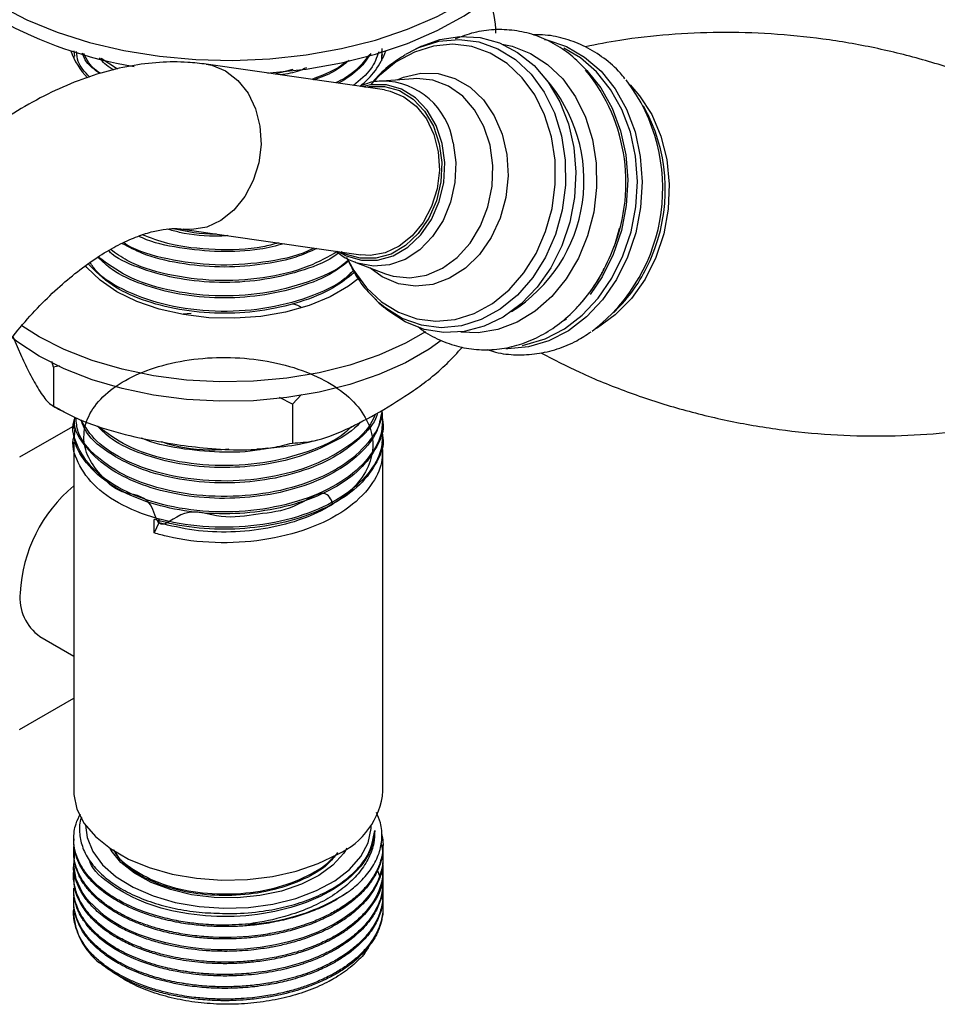
# Model space of a CAD drawing. Units: millimetres. Extents: x 5 to 995, y 5 to 995.
# Drawn here: x 882 to 921, y 732 to 773 of the extents above; entities that cross this region are included whole.
import ezdxf

# ---------------------------------------------------------------- set-up
doc = ezdxf.new("R2010")
doc.units = ezdxf.units.MM

msp = doc.modelspace()

# ---------------------------------------------------------------- linework, layer by layer
at = {"color": 7, "linetype": 'Continuous', "lineweight": 25}
for p, q in [((884.402, 771.965), (884.367, 772.187)), ((897.299, 772.287), (897.289, 771.764)), ((898.317, 772.047), (898.721, 772.262)), ((898.969, 772.379), (898.721, 772.262)), ((884.352, 771.963), (884.352, 771.885)), ((886.197, 771.421), (885.503, 771.874)), ((897.422, 770.545), (889.926, 771.627)), ((893.569, 771.4), (892.813, 771.21)), ((898.639, 771.015), (897.305, 770.919)), ((908.478, 769.534), (908.302, 769.875)), ((888.926, 764.698), (896.422, 763.617)), ((896.205, 763.291), (897.457, 762.822)), ((896.108, 762.955), (895.612, 762.487)), ((897.183, 761.603), (897.071, 761.706)), ((897.183, 761.603), (897.388, 761.421)), ((907.048, 761.184), (907.313, 761.461)), ((888.956, 761.131), (889.29, 761.166)), ((881.793, 760.18), (882.159, 759.343)), ((883.504, 758.895), (883.437, 759.131)), ((883.758, 758.953), (883.504, 758.895)), ((883.504, 758.895), (883.504, 757.262)), ((893.542, 757.343), (893.009, 757.626)), ((893.928, 757.753), (893.542, 757.343)), ((893.542, 757.343), (893.542, 755.709)), ((884.396, 756.449), (882.072, 755.108)), ((884.352, 756.407), (884.352, 756.326)), ((897.352, 756.65), (897.352, 756.731)), ((897.352, 756.002), (897.352, 756.083)), ((884.352, 755.759), (884.352, 741.091)), ((897.352, 741.091), (897.352, 755.435)), ((887.731, 751.93), (887.731, 752.497)), ((887.937, 752.35), (887.731, 751.93)), ((887.937, 752.512), (887.937, 752.35)), ((882.93, 747.578), (884.352, 746.757)), ((882.072, 743.676), (884.352, 744.992)), ((884.352, 739.073), (884.352, 739.009)), ((897.352, 738.749), (897.352, 738.814)), ((884.352, 738.555), (884.352, 738.49)), ((897.352, 738.231), (897.352, 738.296)), ((884.352, 738.036), (884.352, 737.972)), ((897.123, 737.742), (897.218, 737.481)), ((897.352, 737.712), (897.352, 737.777)), ((884.352, 737.518), (884.352, 737.453)), ((884.352, 736.999), (884.352, 736.935)), ((897.352, 737.194), (897.352, 737.259)), ((897.352, 736.675), (897.352, 736.74)), ((884.352, 736.481), (884.352, 736.416)), ((897.352, 736.157), (897.352, 736.222)), ((886.234, 733.315), (886.089, 733.415)), ((886.762, 733.057), (886.234, 733.315)), ((895.095, 733.089), (895.274, 733.192)), ((886.502, 733.151), (886.609, 733.089))]:
    msp.add_line(p, q, dxfattribs=at)
at = {"color": 8, "linetype": 'Continuous', "lineweight": 25}
msp.add_line((905.068, 760.924), (904.987, 760.86), dxfattribs=at)
at = {"color": 8, "linetype": 'Continuous', "lineweight": 25, "flags": 128}
for points in [[(881.218, 774.09), (882.379, 773.492), (883.65, 772.975), (885.016, 772.545), (886.457, 772.207), (887.956, 771.966), (889.492, 771.826), (891.047, 771.787), (892.598, 771.851), (894.127, 772.017), (895.613, 772.282), (897.038, 772.644), (898.381, 773.096), (899.627, 773.635), (900.758, 774.251), (901.759, 774.938), (902.619, 775.687), (903.325, 776.487), (903.869, 777.328), (904.243, 778.2), (904.442, 779.091), (904.477, 779.594)], [(898.721, 772.262), (898.866, 772.327), (899.7, 772.589), (900.548, 772.668), (901.384, 772.564), (902.184, 772.279), (902.923, 771.822), (903.579, 771.206), (904.131, 770.451), (904.562, 769.579), (904.861, 768.617)], [(904.14, 772.667), (904.238, 772.647), (905.061, 772.372), (905.828, 771.93), (906.518, 771.331), (907.111, 770.592), (907.592, 769.734), (907.947, 768.78), (908.168, 767.755), (908.247, 766.688), (908.183, 765.608), (907.977, 764.544), (907.635, 763.525), (907.167, 762.58), (906.585, 761.733), (905.905, 761.008), (905.146, 760.426), (904.327, 760), (903.473, 759.744), (902.605, 759.665), (902.513, 759.667)], [(904.434, 768.574), (904.147, 769.498), (903.732, 770.336), (903.202, 771.062), (902.572, 771.653), (901.862, 772.093), (901.093, 772.367), (900.289, 772.467), (899.474, 772.39), (898.673, 772.139), (897.911, 771.721), (897.209, 771.148), (896.993, 770.927)], [(902.368, 772.47), (902.78, 772.382), (903.557, 772.082), (904.273, 771.619), (904.907, 771.007), (905.443, 770.263), (905.863, 769.409), (906.157, 768.469), (906.315, 767.471), (906.333, 766.442), (906.211, 765.413), (905.952, 764.413), (905.564, 763.471), (905.057, 762.614), (904.447, 761.867), (903.75, 761.251), (902.988, 760.783), (902.181, 760.479), (901.353, 760.345), (900.623, 760.373)], [(903.212, 759.81), (903.32, 759.83), (904.166, 760.083), (904.976, 760.504), (905.728, 761.081), (906.401, 761.799), (906.978, 762.637), (907.441, 763.573), (907.779, 764.582), (907.983, 765.635), (908.046, 766.704), (907.968, 767.761), (907.75, 768.775), (907.398, 769.72), (906.922, 770.57), (906.334, 771.301), (905.652, 771.894), (904.948, 772.307)], [(889.925, 771.627), (890.154, 771.582), (890.738, 771.343), (891.256, 770.946), (891.682, 770.408), (891.995, 769.759), (892.179, 769.029), (892.225, 768.255), (892.131, 767.477), (891.901, 766.734), (891.547, 766.062), (891.087, 765.495), (890.543, 765.062), (889.944, 764.785), (889.318, 764.677), (888.949, 764.695)], [(905.648, 771.63), (905.927, 771.36), (906.514, 770.629), (906.99, 769.779), (907.342, 768.834), (907.56, 767.82), (907.639, 766.763), (907.575, 765.694), (907.372, 764.64), (907.034, 763.632), (906.57, 762.696), (906.064, 761.947)], [(897.943, 770.965), (898.219, 771.079), (898.943, 771.247), (899.669, 771.231), (900.368, 771.033), (901.012, 770.661), (901.573, 770.13), (902.03, 769.462), (902.364, 768.684), (902.56, 767.828), (902.61, 766.93), (902.514, 766.025), (902.274, 765.151), (901.9, 764.343), (901.408, 763.636), (900.818, 763.057), (900.154, 762.63), (899.443, 762.374), (898.715, 762.297), (897.999, 762.405), (897.324, 762.691), (896.803, 763.067)], [(897.457, 762.822), (897.779, 762.724), (898.474, 762.653), (899.175, 762.765), (899.852, 763.054), (900.475, 763.509), (901.017, 764.11), (901.453, 764.829), (901.766, 765.637), (901.94, 766.497), (901.97, 767.371), (901.852, 768.223), (901.594, 769.013), (901.205, 769.709), (900.702, 770.279), (900.109, 770.699), (899.45, 770.95), (898.755, 771.021), (898.639, 771.015)], [(899.844, 768.302), (899.593, 769.05), (899.212, 769.699), (898.718, 770.216), (898.137, 770.576), (897.497, 770.76), (896.831, 770.759), (896.474, 770.682)], [(907.743, 770.759), (908.141, 770.303), (908.65, 769.508), (909.034, 768.606), (909.282, 767.623), (909.386, 766.591), (909.343, 765.541), (909.154, 764.503), (908.825, 763.511), (908.367, 762.594), (907.792, 761.779), (907.119, 761.092), (906.367, 760.554), (906.262, 760.494)], [(895.906, 763.366), (896.13, 762.958), (896.66, 762.232), (897.29, 761.64), (898, 761.201), (898.769, 760.927), (899.573, 760.827), (900.388, 760.904), (901.189, 761.155), (901.952, 761.573), (902.653, 762.145), (903.272, 762.854), (903.789, 763.679), (904.189, 764.593), (904.46, 765.57), (904.593, 766.58), (904.584, 767.591), (904.434, 768.574)], [(904.861, 768.617), (905.017, 767.594), (905.026, 766.542), (904.888, 765.491), (904.606, 764.474), (904.19, 763.523), (903.651, 762.665), (903.008, 761.927), (902.278, 761.331), (901.484, 760.896), (900.65, 760.635), (899.802, 760.555), (898.965, 760.659), (898.165, 760.944), (897.426, 761.402), (897.183, 761.603)], [(895.474, 763.754), (895.811, 763.571), (896.451, 763.387), (897.117, 763.388), (897.776, 763.574), (898.394, 763.935), (898.941, 764.453), (899.39, 765.103), (899.717, 765.852), (899.907, 766.662), (899.95, 767.492), (899.844, 768.302)], [(900.297, 768.319), (900.408, 767.499), (900.372, 766.656), (900.192, 765.831), (899.876, 765.062), (899.438, 764.385), (898.9, 763.831), (898.286, 763.427), (897.626, 763.192), (896.949, 763.136), (896.288, 763.262), (896.188, 763.297)]]:
    msp.add_lwpolyline(points, dxfattribs=at)
at = {"color": 7, "linetype": 'Continuous', "lineweight": 25, "flags": 128}
for points in [[(892.515, 771.253), (892.598, 771.259), (894.127, 771.425), (895.613, 771.69), (897.038, 772.052), (898.381, 772.504), (899.627, 773.043), (900.758, 773.659), (901.759, 774.346), (902.619, 775.095), (903.325, 775.895), (903.869, 776.736), (904.243, 777.608), (904.442, 778.499), (904.477, 779.06)], [(898.969, 772.379), (899.741, 772.66), (900.587, 772.792), (901.431, 772.745), (902.246, 772.52), (903.01, 772.124), (903.701, 771.568), (904.299, 770.869), (904.786, 770.046), (905.149, 769.123), (905.377, 768.126), (905.464, 767.085), (905.407, 766.029), (905.208, 764.988), (904.872, 763.993), (904.41, 763.072), (903.833, 762.252), (903.16, 761.556), (902.41, 761.004), (901.603, 760.613), (900.764, 760.392), (899.916, 760.35), (899.083, 760.486), (898.291, 760.798), (897.561, 761.275), (897.388, 761.421)], [(896.59, 770.665), (896.766, 770.696), (897.418, 770.697), (898.045, 770.517), (898.615, 770.164), (899.099, 769.657), (899.474, 769.021), (899.719, 768.287), (899.823, 767.494), (899.781, 766.679), (899.595, 765.885), (899.274, 765.152), (898.834, 764.514), (898.298, 764.006), (897.691, 763.652), (897.046, 763.47), (896.393, 763.47), (895.766, 763.65), (895.59, 763.737)], [(897.422, 770.545), (897.65, 770.5), (898.233, 770.262), (898.751, 769.864), (899.177, 769.327), (899.49, 768.677), (899.675, 767.947), (899.721, 767.174), (899.627, 766.396), (899.397, 765.652), (899.043, 764.98), (898.583, 764.414), (898.039, 763.981), (897.44, 763.703), (896.814, 763.595), (896.422, 763.617)], [(896.36, 762.645), (895.907, 762.299), (895.134, 761.852), (894.243, 761.485), (893.26, 761.208), (892.212, 761.027), (891.126, 760.949), (890.033, 760.975), (888.962, 761.105), (887.942, 761.335), (887.002, 761.658), (886.167, 762.066), (885.46, 762.548), (884.9, 763.091), (884.855, 763.145)], [(899.144, 760.381), (898.292, 759.899), (897.175, 759.399), (895.959, 758.984), (894.663, 758.66), (893.306, 758.432), (891.911, 758.305), (890.499, 758.279), (889.092, 758.356), (887.713, 758.534), (886.384, 758.81), (885.125, 759.18), (883.957, 759.639), (882.897, 760.178), (882.171, 760.64)], [(899.802, 760.019), (899.291, 759.659), (898.292, 759.082), (897.175, 758.583), (895.959, 758.167), (894.663, 757.843), (893.306, 757.616), (891.911, 757.488), (890.499, 757.463), (889.092, 757.539), (887.713, 757.717), (886.384, 757.994), (885.125, 758.364), (883.957, 758.822), (882.897, 759.362), (881.963, 759.973), (881.733, 760.151)], [(884.352, 741.091), (884.358, 740.936), (884.49, 740.321), (884.797, 739.727), (885.268, 739.17), (885.892, 738.666), (886.651, 738.227), (887.525, 737.867), (888.489, 737.595), (889.518, 737.418), (890.583, 737.342), (891.656, 737.367), (892.707, 737.494), (893.707, 737.72), (894.629, 738.037), (895.448, 738.438)], [(884.852, 739.647), (884.913, 739.128), (885.152, 738.54), (885.563, 737.985), (886.136, 737.479), (886.851, 737.039), (887.689, 736.677), (888.622, 736.405), (889.623, 736.23), (890.662, 736.159), (891.706, 736.192), (892.724, 736.33), (893.686, 736.567), (894.561, 736.898), (895.324, 737.311), (895.95, 737.794), (896.422, 738.333), (896.725, 738.911)], [(896.725, 738.911), (896.849, 739.511), (896.852, 739.647)], [(897.268, 738.902), (897.275, 738.884), (897.341, 738.518), (897.352, 738.287), (897.351, 738.223), (897.35, 738.204), (897.35, 738.197), (897.35, 738.195), (897.35, 738.194), (897.35, 738.193), (897.35, 738.193), (897.35, 738.193), (897.35, 738.193), (897.35, 738.193), (897.35, 738.193), (897.35, 738.193), (897.35, 738.193), (897.327, 737.959), (897.28, 737.727), (897.209, 737.496), (897.115, 737.269), (896.997, 737.045), (896.922, 736.924), (896.764, 736.701), (896.488, 736.384), (896.051, 735.99), (895.67, 735.716), (895.294, 735.489), (894.939, 735.304), (894.615, 735.158), (893.979, 734.918), (893.381, 734.743), (892.838, 734.619), (892.184, 734.511), (891.515, 734.442), (890.839, 734.413), (890.395, 734.417), (889.843, 734.446), (889.359, 734.495), (888.884, 734.565), (888.22, 734.701), (887.7, 734.843), (887.081, 735.059), (886.687, 735.228), (886.352, 735.395), (886.07, 735.556), (885.836, 735.707), (885.645, 735.843), (884.991, 736.451), (884.867, 736.606), (884.777, 736.733), (884.714, 736.83), (884.456, 737.383), (884.354, 737.953), (884.403, 738.496), (884.415, 738.53)], [(895.838, 738.683), (895.7, 738.467), (895.25, 737.972), (894.65, 737.534), (893.921, 737.166), (893.088, 736.883), (892.178, 736.692), (891.224, 736.601), (890.256, 736.613), (889.309, 736.728), (888.415, 736.941), (887.603, 737.245), (886.902, 737.63), (886.336, 738.083), (885.923, 738.588), (885.866, 738.683)]]:
    msp.add_lwpolyline(points, dxfattribs=at)
at = {"color": 7, "linetype": 'Continuous', "lineweight": 25}
for centre, radius, start, end in [((898.139, 772.913), 3.963, 0.3363, 21.8954), ((889.794, 789.097), 17.801, 241.1965, 260.6093), ((887.068, 773.185), 3.011, 199.3687, 224.9609), ((894.351, 773.343), 3.332, 307.4183, 339.6986), ((900.098, 766.646), 7.468, 336.0965, 39.3612), ((901.574, 766.405), 7.538, 307.3866, 37.2612), ((902.052, 766.356), 7.169, 336.7208, 26.311), ((900.321, 766.287), 7.123, 316.853, 338.01), ((902.537, 765.984), 6.578, 316.5612, 338.0296), ((888.351, 749.093), 6.257, 129.7232, 177.1009), ((884.069, 749.196), 1.979, 173.8147, 234.8731), ((894.153, 741.376), 3.212, 293.781, 354.8988), ((891.267, 743.983), 8.505, 272.0564, 303.2414), ((887.157, 736.091), 2.809, 182.9589, 232.1911)]:
    msp.add_arc(centre, radius, start, end, dxfattribs=at)
at = {"color": 8, "linetype": 'Continuous', "lineweight": 25}
for centre, radius, start, end in [((897.302, 767.896), 3.025, 8.0468, 89.4905), ((899.308, 766.737), 6.494, 302.1147, 41.4644)]:
    msp.add_arc(centre, radius, start, end, dxfattribs=at)
at = {"color": 7, "linetype": 'Continuous', "lineweight": 25}
for points, knots in [([(905.888, 771.391), (905.681, 771.605), (905.261, 772.037), (904.521, 772.524), (903.72, 772.876), (902.879, 773.068), (902.022, 773.1), (901.178, 772.987), (900.642, 772.787), (900.38, 772.69)], [0, 0, 0, 0, 0.1425329, 0.2889308, 0.4339397, 0.5776708, 0.720592, 0.8632594, 1, 1, 1, 1]), ([(927.738, 768.377), (927.197, 768.71), (926.078, 769.398), (924.228, 770.31), (922.243, 771.126), (920.167, 771.804), (918.029, 772.335), (915.855, 772.71), (913.67, 772.927), (911.501, 772.987), (909.375, 772.89), (907.486, 772.684), (906.342, 772.453), (905.862, 772.357)], [0, 0, 0, 0, 0.087582, 0.181247, 0.275804, 0.370841, 0.46601, 0.561015, 0.655592, 0.749448, 0.842308, 0.933921, 1, 1, 1, 1]), ([(907.518, 771.019), (907.457, 771.099), (907.202, 771.43), (906.649, 771.892), (905.879, 772.382), (905.045, 772.703), (904.307, 772.866), (903.851, 772.858), (903.689, 772.855)], [0, 0, 0, 0, 0.065927, 0.275392, 0.482302, 0.686407, 0.888107, 1, 1, 1, 1]), ([(885.027, 771.089), (884.826, 771.3), (884.504, 771.636), (884.482, 772.016), (884.474, 772.158)], [0, 0, 0, 0, 0.626546, 1, 1, 1, 1]), ([(885.445, 771.237), (885.231, 771.392), (884.877, 771.648), (884.765, 771.965), (884.722, 772.09)], [0, 0, 0, 0, 0.605555, 1, 1, 1, 1]), ([(896.836, 772.08), (896.699, 771.865), (896.398, 771.393), (895.81, 771.024), (895.489, 770.824)], [0, 0, 0, 0, 0.455488, 1, 1, 1, 1]), ([(897.171, 772.146), (897.085, 771.899), (896.906, 771.384), (896.382, 770.957), (896.108, 770.735)], [0, 0, 0, 0, 0.479389, 1, 1, 1, 1]), ([(897.27, 772.175), (897.286, 772.144), (897.322, 772.075), (897.312, 772.004), (897.306, 771.964)], [0, 0, 0, 0, 0.441811, 1, 1, 1, 1]), ([(889.926, 771.627), (889.668, 771.657), (889.017, 771.734), (887.95, 771.723), (886.724, 771.572), (885.474, 771.272), (884.206, 770.823), (882.932, 770.228), (881.664, 769.49), (880.42, 768.62), (879.212, 767.63), (878.051, 766.531), (876.946, 765.336), (875.907, 764.055), (874.939, 762.702), (874.05, 761.285), (873.372, 760.054), (873.005, 759.294), (872.88, 759.035)], [0, 0, 0, 0, 0.040045, 0.100885, 0.162797, 0.2264, 0.291635, 0.358203, 0.425651, 0.49352, 0.561405, 0.629124, 0.696625, 0.763919, 0.831055, 0.898102, 0.965136, 1, 1, 1, 1]), ([(885.472, 771.246), (885.421, 771.278), (885.054, 771.508), (884.903, 771.813), (884.774, 772.075)], [0, 0, 0, 0, 0.1402956, 1, 1, 1, 1]), ([(886.048, 771.386), (886.021, 771.398), (885.742, 771.53), (885.581, 771.72), (885.436, 771.893)], [0, 0, 0, 0, 0.094504, 1, 1, 1, 1]), ([(895.822, 771.759), (895.799, 771.736), (895.458, 771.404), (894.888, 771.188), (894.358, 770.987)], [0, 0, 0, 0, 0.069316, 1, 1, 1, 1]), ([(895.928, 771.789), (895.723, 771.619), (895.315, 771.283), (894.721, 771.063), (894.426, 770.954)], [0, 0, 0, 0, 0.504864, 1, 1, 1, 1]), ([(896.798, 772.039), (896.51, 771.676), (896.147, 771.218), (895.492, 770.907), (895.356, 770.843)], [0, 0, 0, 0, 0.793253, 1, 1, 1, 1]), ([(898.291, 772.025), (898.072, 771.884), (897.606, 771.581), (897.13, 771.149), (896.902, 770.845), (896.86, 770.789)], [0, 0, 0, 0, 0.417965, 0.892489, 1, 1, 1, 1]), ([(894.132, 771.477), (894.036, 771.433), (893.716, 771.286), (893.322, 771.221), (893.046, 771.177)], [0, 0, 0, 0, 0.301875, 1, 1, 1, 1]), ([(897.333, 770.909), (897.288, 770.91), (897.018, 770.915), (896.692, 770.84), (896.438, 770.717), (896.39, 770.694)], [0, 0, 0, 0, 0.139134, 0.837434, 1, 1, 1, 1]), ([(879.212, 756.051), (879.309, 756.252), (879.596, 756.845), (880.131, 757.811), (880.835, 758.92), (881.597, 759.967), (882.404, 760.936), (883.238, 761.813), (884.085, 762.583), (884.926, 763.239), (885.742, 763.774), (886.513, 764.184), (887.223, 764.473), (887.852, 764.649), (888.386, 764.725), (888.725, 764.724), (888.883, 764.704), (888.926, 764.698)], [0, 0, 0, 0, 0.037946, 0.111804, 0.185719, 0.259518, 0.333042, 0.406147, 0.478698, 0.550579, 0.621718, 0.69212, 0.761936, 0.831572, 0.901581, 0.973226, 1, 1, 1, 1]), ([(890.834, 764.423), (890.718, 764.415), (890.032, 764.368), (889.128, 764.46), (888.45, 764.651), (888.279, 764.699)], [0, 0, 0, 0, 0.132578, 0.780896, 1, 1, 1, 1]), ([(890.356, 764.492), (890.334, 764.491), (889.711, 764.454), (889.112, 764.586), (888.534, 764.712)], [0, 0, 0, 0, 0.033847, 1, 1, 1, 1]), ([(906.954, 763.701), (906.963, 763.72), (907.118, 764.046), (907.209, 764.404), (907.294, 764.741)], [0, 0, 0, 0, 0.059893, 1, 1, 1, 1]), ([(893.202, 764.082), (892.864, 763.996), (892, 763.779), (890.464, 763.715), (888.789, 763.883), (887.622, 764.134), (887.141, 764.374), (887.09, 764.399)], [0, 0, 0, 0, 0.1694941, 0.4327132, 0.6992656, 0.9683339, 1, 1, 1, 1]), ([(892.957, 764.117), (892.74, 764.057), (891.908, 763.828), (890.272, 763.803), (888.493, 763.975), (887.58, 764.326), (887.23, 764.46)], [0, 0, 0, 0, 0.117376, 0.450802, 0.789563, 1, 1, 1, 1]), ([(895.444, 763.758), (895.05, 763.535), (894.153, 763.028), (892.331, 762.602), (890.271, 762.48), (888.292, 762.745), (886.757, 763.221), (886.121, 763.678), (885.896, 763.84)], [0, 0, 0, 0, 0.149173, 0.339065, 0.524947, 0.713803, 0.899099, 1, 1, 1, 1]), ([(894.567, 763.885), (894.329, 763.775), (893.622, 763.45), (892.204, 763.171), (890.473, 763.06), (888.777, 763.229), (887.361, 763.575), (886.671, 763.941), (886.399, 764.086)], [0, 0, 0, 0, 0.100179, 0.297849, 0.487743, 0.680043, 0.874157, 1, 1, 1, 1]), ([(894.445, 763.902), (894.367, 763.861), (893.771, 763.549), (892.318, 763.263), (890.271, 763.123), (888.305, 763.402), (886.976, 763.772), (886.496, 764.095), (886.442, 764.131)], [0, 0, 0, 0, 0.035873, 0.272686, 0.5045, 0.740022, 0.971104, 1, 1, 1, 1]), ([(895.908, 763.348), (895.703, 763.188), (895.146, 762.75), (893.856, 762.24), (892.214, 761.866), (890.473, 761.768), (888.767, 761.926), (887.225, 762.344), (886.021, 762.884), (885.556, 763.342), (885.371, 763.524)], [0, 0, 0, 0, 0.081011, 0.22086, 0.362294, 0.498165, 0.635757, 0.774647, 0.910491, 1, 1, 1, 1]), ([(895.914, 763.42), (895.861, 763.367), (895.461, 762.971), (894.219, 762.441), (892.347, 761.946), (890.268, 761.836), (888.286, 762.092), (886.548, 762.661), (885.765, 763.243), (885.387, 763.524)], [0, 0, 0, 0, 0.02495, 0.188488, 0.355372, 0.518731, 0.684705, 0.847549, 1, 1, 1, 1]), ([(895.492, 763.696), (895.417, 763.64), (894.981, 763.312), (893.848, 762.893), (892.216, 762.513), (890.473, 762.417), (888.763, 762.573), (887.238, 762.998), (886.216, 763.416), (885.877, 763.726), (885.832, 763.767)], [0, 0, 0, 0, 0.0326447, 0.1917963, 0.3527514, 0.5073757, 0.6639581, 0.8220185, 0.9766116, 1, 1, 1, 1]), ([(895.385, 763.767), (895.551, 763.638), (895.799, 763.445), (896.094, 763.35), (896.192, 763.318)], [0, 0, 0, 0, 0.665774, 1, 1, 1, 1]), ([(895.82, 763.52), (895.936, 763.276), (896.187, 762.748), (896.619, 762.145), (896.957, 761.836), (897.074, 761.73)], [0, 0, 0, 0, 0.359932, 0.779166, 1, 1, 1, 1]), ([(896.13, 762.861), (895.857, 762.643), (895.235, 762.146), (893.859, 761.59), (892.214, 761.219), (890.473, 761.119), (888.768, 761.279), (887.218, 761.693), (885.845, 762.336), (885.269, 762.923), (884.967, 763.231)], [0, 0, 0, 0, 0.100093, 0.228579, 0.35852, 0.483351, 0.609763, 0.737368, 0.862173, 1, 1, 1, 1]), ([(896.107, 762.956), (895.994, 762.84), (895.544, 762.376), (894.227, 761.789), (892.344, 761.298), (890.272, 761.188), (888.272, 761.439), (886.568, 762.038), (885.445, 762.693), (885.125, 763.168), (885.039, 763.296)], [0, 0, 0, 0, 0.049722, 0.198788, 0.350903, 0.499806, 0.651091, 0.799525, 0.945855, 1, 1, 1, 1]), ([(898.817, 760.607), (898.866, 760.566), (899.141, 760.329), (899.722, 760.03), (900.537, 759.734), (901.388, 759.608), (902.247, 759.637), (903.094, 759.823), (903.914, 760.16), (904.687, 760.64), (905.401, 761.253), (906.026, 761.992), (906.447, 762.603), (906.62, 762.984), (906.653, 763.056)], [0, 0, 0, 0, 0.020427, 0.116898, 0.212451, 0.307257, 0.401701, 0.496109, 0.590919, 0.686417, 0.782677, 0.879601, 0.977012, 1, 1, 1, 1]), ([(893.528, 761.561), (893.545, 761.558), (893.689, 761.53), (893.811, 761.474), (893.918, 761.424)], [0, 0, 0, 0, 0.117578, 1, 1, 1, 1]), ([(901.73, 759.645), (901.848, 759.604), (902.243, 759.466), (902.952, 759.397), (903.825, 759.436), (904.684, 759.642), (905.453, 759.953), (905.901, 760.255), (906.098, 760.388)], [0, 0, 0, 0, 0.08275, 0.275119, 0.466483, 0.657729, 0.85002, 1, 1, 1, 1]), ([(897.216, 757.014), (897.687, 757.302), (898.638, 757.885), (899.826, 758.786), (900.477, 759.504), (900.691, 759.74)], [0, 0, 0, 0, 0.397944, 0.803041, 1, 1, 1, 1]), ([(882.159, 759.343), (882.272, 759.105), (882.518, 758.589), (882.895, 757.915), (883.236, 757.427), (883.43, 757.307), (883.504, 757.262)], [0, 0, 0, 0, 0.246257, 0.532339, 0.823175, 1, 1, 1, 1]), ([(895.253, 753.157), (895.159, 753.352), (894.909, 753.874), (893.576, 752.874), (892.138, 752.742), (890.55, 752.46), (889.02, 753.118), (887.906, 751.853), (887.614, 753.549), (886.257, 753.51), (885.443, 754.394), (884.864, 755.18), (884.719, 756.077), (884.972, 756.95), (885.621, 757.759), (886.618, 758.444), (887.896, 758.958), (889.374, 759.264), (890.948, 759.341), (892.517, 759.183), (893.975, 758.795), (895.223, 758.205), (896.182, 757.451), (896.784, 756.576), (896.99, 755.642), (896.788, 754.709), (896.19, 753.833), (895.234, 753.077), (893.989, 752.485), (892.531, 752.094), (890.966, 751.937), (889.38, 752), (888.421, 752.233), (887.937, 752.35)], [0, 0, 0, 0, 0.019886, 0.053166, 0.086776, 0.119655, 0.152905, 0.18321, 0.202052, 0.234955, 0.268175, 0.301798, 0.334728, 0.367915, 0.401543, 0.434502, 0.467656, 0.501288, 0.534277, 0.567398, 0.601031, 0.634055, 0.66714, 0.700774, 0.733834, 0.766882, 0.800517, 0.833613, 0.866626, 0.900259, 0.933389, 0.96637, 1, 1, 1, 1]), ([(903.981, 759.5), (904.524, 759.22), (905.691, 758.617), (907.607, 757.843), (909.68, 757.162), (911.819, 756.632), (913.993, 756.257), (916.178, 756.04), (918.346, 755.981), (920.475, 756.074), (922.535, 756.315), (924.424, 756.661), (925.581, 756.983), (926.109, 757.13)], [0, 0, 0, 0, 0.082302, 0.17677, 0.271716, 0.366795, 0.461709, 0.556197, 0.649963, 0.742736, 0.834262, 0.924263, 1, 1, 1, 1]), ([(883.433, 757.304), (883.458, 757.287), (883.614, 757.181), (883.791, 757.098), (883.94, 757.029)], [0, 0, 0, 0, 0.16051, 1, 1, 1, 1]), ([(883.504, 757.262), (883.795, 757.098), (884.385, 756.764), (885.534, 756.33), (886.92, 755.946), (887.986, 755.762), (888.523, 755.669)], [0, 0, 0, 0, 0.187923, 0.380265, 0.68811, 1, 1, 1, 1]), ([(897.306, 757.057), (897.325, 756.768), (897.365, 756.142), (896.864, 755.139), (895.839, 754.154), (894.25, 753.355), (892.338, 752.875), (890.273, 752.761), (888.277, 753.015), (886.547, 753.606), (885.216, 754.469), (884.479, 755.509), (884.239, 756.302), (884.381, 756.688), (884.389, 756.71)], [0, 0, 0, 0, 0.068011, 0.147141, 0.242425, 0.336447, 0.432392, 0.52631, 0.621732, 0.715355, 0.807651, 0.901905, 0.994284, 1, 1, 1, 1]), ([(897.287, 756.983), (897.242, 756.722), (897.136, 756.114), (896.429, 755.235), (895.315, 754.422), (893.866, 753.81), (892.212, 753.442), (890.473, 753.341), (888.769, 753.502), (887.214, 753.914), (885.825, 754.583), (884.83, 755.497), (884.336, 756.295), (884.393, 756.73), (884.4, 756.787)], [0, 0, 0, 0, 0.067541, 0.158082, 0.246748, 0.336234, 0.426735, 0.513675, 0.601717, 0.69059, 0.777513, 0.880819, 0.984399, 1, 1, 1, 1]), ([(897.291, 756.998), (897.292, 756.946), (897.294, 756.558), (896.841, 755.788), (895.846, 754.801), (894.248, 754.003), (892.339, 753.523), (890.272, 753.41), (888.28, 753.664), (886.54, 754.254), (885.245, 755.118), (884.508, 755.995), (884.463, 756.571), (884.448, 756.768)], [0, 0, 0, 0, 0.013846, 0.102256, 0.208715, 0.313764, 0.420961, 0.525895, 0.632507, 0.73711, 0.84023, 0.945539, 1, 1, 1, 1]), ([(897.018, 756.911), (896.963, 756.779), (896.747, 756.253), (895.816, 755.453), (894.256, 754.65), (892.336, 754.171), (890.273, 754.058), (888.275, 754.311), (886.555, 754.904), (885.253, 755.719), (884.84, 756.38), (884.647, 756.689)], [0, 0, 0, 0, 0.041375, 0.164493, 0.285979, 0.409951, 0.531305, 0.654601, 0.775572, 0.894828, 1, 1, 1, 1]), ([(897.118, 756.977), (897.109, 756.938), (897.018, 756.552), (896.41, 755.886), (895.32, 755.07), (893.864, 754.458), (892.213, 754.09), (890.472, 753.99), (888.771, 754.15), (887.207, 754.561), (885.851, 755.234), (884.933, 755.959), (884.727, 756.495), (884.663, 756.661)], [0, 0, 0, 0, 0.011894, 0.115942, 0.217833, 0.320668, 0.424668, 0.524578, 0.625753, 0.727883, 0.827773, 0.946488, 1, 1, 1, 1]), ([(893.542, 755.709), (893.842, 755.725), (894.562, 755.761), (895.818, 756.254), (896.747, 756.759), (897.216, 757.014)], [0, 0, 0, 0, 0.261527, 0.626401, 1, 1, 1, 1]), ([(897.306, 756.409), (897.325, 756.119), (897.365, 755.494), (896.864, 754.49), (895.839, 753.505), (894.25, 752.706), (892.338, 752.227), (890.273, 752.113), (888.277, 752.367), (886.547, 752.958), (885.217, 753.821), (884.478, 754.861), (884.24, 755.658), (884.384, 756.048), (884.394, 756.074)], [0, 0, 0, 0, 0.067941, 0.146989, 0.242174, 0.336098, 0.431944, 0.525766, 0.621088, 0.714614, 0.806814, 0.900971, 0.993254, 1, 1, 1, 1]), ([(897.338, 756.65), (897.343, 756.627), (897.416, 756.263), (897.131, 755.544), (896.447, 754.587), (895.31, 753.774), (893.867, 753.162), (892.212, 752.794), (890.473, 752.693), (888.769, 752.854), (887.214, 753.265), (885.827, 753.935), (884.821, 754.849), (884.322, 755.709), (884.4, 756.205), (884.418, 756.324)], [0, 0, 0, 0, 0.00559, 0.091041, 0.177721, 0.262604, 0.348274, 0.434914, 0.518146, 0.602432, 0.687514, 0.77073, 0.869629, 0.968792, 1, 1, 1, 1]), ([(896.395, 756.588), (896.385, 756.575), (896.142, 756.249), (895.282, 755.728), (893.875, 755.104), (892.21, 754.739), (890.474, 754.638), (888.767, 754.797), (887.224, 755.214), (886.01, 755.761), (885.538, 756.227), (885.346, 756.417)], [0, 0, 0, 0, 0.005418, 0.135269, 0.266323, 0.398862, 0.526188, 0.655127, 0.785282, 0.912582, 1, 1, 1, 1]), ([(896.026, 756.397), (895.938, 756.308), (895.509, 755.873), (894.224, 755.309), (892.346, 754.817), (890.269, 754.706), (888.286, 754.962), (886.54, 755.535), (885.751, 756.122), (885.366, 756.408)], [0, 0, 0, 0, 0.0412856, 0.2016679, 0.3653313, 0.5255388, 0.6883097, 0.8480119, 1, 1, 1, 1]), ([(897.338, 756.001), (897.343, 755.979), (897.416, 755.615), (897.131, 754.896), (896.447, 753.939), (895.31, 753.126), (893.867, 752.514), (892.211, 752.145), (890.475, 752.047), (888.95, 752.181), (888.082, 752.406), (887.731, 752.497)], [0, 0, 0, 0, 0.008473, 0.138, 0.269388, 0.398053, 0.52791, 0.659238, 0.785401, 0.913161, 1, 1, 1, 1]), ([(892.497, 755.499), (892.39, 755.474), (891.754, 755.325), (890.46, 755.296), (888.793, 755.457), (887.661, 755.694), (887.213, 755.914), (887.198, 755.921)], [0, 0, 0, 0, 0.061848, 0.367319, 0.676659, 0.988919, 1, 1, 1, 1]), ([(897.306, 755.76), (897.325, 755.471), (897.365, 754.846), (896.864, 753.842), (895.839, 752.857), (894.25, 752.058), (892.338, 751.578), (890.275, 751.467), (888.72, 751.657), (887.921, 751.877), (887.731, 751.93)], [0, 0, 0, 0, 0.104361, 0.225784, 0.371995, 0.516268, 0.663493, 0.807609, 0.954031, 1, 1, 1, 1]), ([(890.873, 755.447), (890.68, 755.434), (889.809, 755.373), (888.784, 755.495), (888.118, 755.731), (888.025, 755.764)], [0, 0, 0, 0, 0.196547, 0.887216, 1, 1, 1, 1]), ([(888.523, 755.669), (888.946, 755.61), (889.862, 755.482), (891.269, 755.402), (892.543, 755.453), (893.268, 755.639), (893.542, 755.709)], [0, 0, 0, 0, 0.246257, 0.532339, 0.823175, 1, 1, 1, 1]), ([(892.051, 755.459), (892.373, 755.485), (893.143, 755.546), (893.939, 755.67), (894.391, 755.791), (894.422, 755.799)], [0, 0, 0, 0, 0.400695, 0.959476, 1, 1, 1, 1]), ([(891.572, 735.483), (891.201, 735.465), (890.533, 735.432), (889.749, 735.485), (889.219, 735.548), (888.854, 735.605), (888.477, 735.677), (888.09, 735.768), (887.589, 735.908), (887.06, 736.095), (886.583, 736.31), (886.307, 736.455), (886.123, 736.561), (885.934, 736.675), (885.689, 736.843), (885.429, 737.048), (885.195, 737.262), (885.025, 737.446), (884.876, 737.628), (884.723, 737.841), (884.541, 738.166), (884.397, 738.571), (884.34, 738.995), (884.365, 739.373), (884.447, 739.749), (884.567, 739.991), (884.636, 740.132)], [0, 0, 0, 0, 0.086658, 0.15615, 0.184151, 0.213747, 0.244939, 0.277726, 0.312108, 0.376324, 0.4241, 0.455421, 0.46491, 0.485753, 0.520559, 0.555366, 0.590172, 0.624978, 0.64138, 0.673168, 0.720334, 0.782869, 0.84372, 0.895941, 0.939527, 1, 1, 1, 1]), ([(884.681, 739.989), (884.668, 739.955), (884.577, 739.722), (884.583, 739.281), (884.711, 738.681), (885.026, 738.109), (885.507, 737.571), (886.134, 737.092), (886.9, 736.679), (887.769, 736.35), (888.731, 736.11), (889.724, 735.964), (890.401, 735.948), (890.726, 735.94)], [0, 0, 0, 0, 0.017104, 0.118327, 0.216102, 0.316726, 0.414277, 0.514669, 0.611913, 0.712006, 0.808771, 0.908342, 1, 1, 1, 1]), ([(895.929, 736.869), (896.094, 737.003), (896.471, 737.309), (896.907, 737.848), (897.215, 738.463), (897.334, 739.105), (897.295, 739.684), (897.137, 740.037), (897.074, 740.18)], [0, 0, 0, 0, 0.141372, 0.321835, 0.507531, 0.688003, 0.873796, 1, 1, 1, 1]), ([(897.007, 739.42), (896.965, 739.14), (896.864, 738.474), (896.109, 737.489), (894.788, 736.609), (893.059, 736.013), (891.115, 735.756), (889.141, 735.867), (887.326, 736.323), (885.93, 737.09), (885.136, 737.762), (885.02, 738.16), (885.009, 738.199)], [0, 0, 0, 0, 0.082569, 0.196001, 0.309913, 0.421881, 0.536294, 0.648443, 0.762108, 0.875825, 0.987932, 1, 1, 1, 1]), ([(890.726, 735.94), (890.832, 735.939), (891.364, 735.938), (892.236, 736.009), (893.3, 736.213), (894.215, 736.496), (895.042, 736.866), (895.744, 737.307), (896.309, 737.815), (896.842, 738.509), (896.943, 739.066), (897.007, 739.42)], [0, 0, 0, 0, 0.0329, 0.165169, 0.271078, 0.380059, 0.485968, 0.594949, 0.700858, 0.809839, 1, 1, 1, 1]), ([(897.007, 739.42), (897.001, 739.249), (896.987, 738.866), (896.777, 738.277), (896.396, 737.677), (895.848, 737.115), (895.161, 736.618), (894.339, 736.192), (893.297, 735.807), (892.344, 735.583), (891.714, 735.501), (891.572, 735.483)], [0, 0, 0, 0, 0.092798, 0.207014, 0.324538, 0.43886, 0.556466, 0.6713, 0.789384, 0.952411, 1, 1, 1, 1]), ([(897.287, 739.297), (897.308, 739.213), (897.36, 738.996), (897.355, 738.674), (897.314, 738.375), (897.255, 738.145), (897.189, 737.955), (897.116, 737.785), (897.029, 737.617), (896.919, 737.431), (896.767, 737.217), (896.581, 736.996), (896.377, 736.787), (896.152, 736.587), (895.906, 736.394), (895.578, 736.169), (895.252, 735.979), (894.929, 735.816), (894.686, 735.705), (894.404, 735.588), (894.043, 735.454), (893.57, 735.306), (892.946, 735.151), (891.831, 734.956), (890.746, 734.907), (889.82, 734.964), (889.426, 735.003), (889.038, 735.056), (888.656, 735.122), (888.374, 735.183), (888.114, 735.245), (887.81, 735.325), (887.353, 735.469), (886.892, 735.649), (886.459, 735.853), (886.065, 736.07), (885.659, 736.341), (885.308, 736.631), (885, 736.946), (884.734, 737.294), (884.525, 737.68), (884.401, 738.058), (884.354, 738.378), (884.348, 738.616), (884.362, 738.746), (884.367, 738.794)], [0, 0, 0, 0, 0.020113, 0.051193, 0.075439, 0.090622, 0.105804, 0.120987, 0.131637, 0.147066, 0.167274, 0.18604, 0.204807, 0.223573, 0.24234, 0.261106, 0.293063, 0.305437, 0.319563, 0.335441, 0.353072, 0.378193, 0.409211, 0.446123, 0.53835, 0.556866, 0.575382, 0.593897, 0.612413, 0.630928, 0.63588, 0.651754, 0.677761, 0.708645, 0.729717, 0.756221, 0.78527, 0.816863, 0.842663, 0.873607, 0.909695, 0.941619, 0.967855, 0.988399, 1, 1, 1, 1]), ([(895.929, 736.869), (895.683, 736.704), (895.24, 736.405), (894.609, 736.12), (894.149, 735.946), (893.816, 735.836), (893.454, 735.731), (893.063, 735.636), (892.528, 735.528), (891.915, 735.442), (891.305, 735.397), (890.926, 735.386), (890.687, 735.385), (890.458, 735.386), (890.147, 735.397), (889.778, 735.422), (889.413, 735.459), (889.052, 735.508), (888.798, 735.551), (888.521, 735.604), (888.194, 735.676), (887.67, 735.817), (887.113, 736.009), (886.633, 736.22), (886.252, 736.418), (885.926, 736.613), (885.495, 736.917), (885.036, 737.337), (884.682, 737.821), (884.477, 738.257), (884.384, 738.6), (884.357, 738.834), (884.353, 738.955), (884.352, 738.991), (884.352, 739.007), (884.352, 739.009)], [0, 0, 0, 0, 0.069359, 0.124979, 0.14739, 0.171078, 0.196043, 0.222285, 0.249804, 0.301201, 0.339439, 0.364508, 0.372102, 0.384141, 0.407358, 0.430575, 0.453791, 0.477007, 0.500224, 0.503592, 0.532025, 0.566254, 0.61269, 0.654599, 0.680453, 0.710202, 0.743844, 0.809632, 0.873418, 0.91689, 0.959344, 0.988077, 0.994605, 0.999606, 1, 1, 1, 1]), ([(897.343, 738.749), (897.345, 738.667), (897.347, 738.532), (897.316, 738.337), (897.277, 738.158), (897.216, 737.958), (897.117, 737.716), (896.956, 737.416), (896.694, 737.049), (896.127, 736.452), (895.402, 735.969), (894.663, 735.629), (894.331, 735.494), (893.986, 735.371), (893.629, 735.261), (893.35, 735.188), (893.086, 735.125), (892.767, 735.056), (892.259, 734.969), (891.704, 734.906), (891.139, 734.871), (890.586, 734.862), (889.958, 734.885), (889.344, 734.945), (888.731, 735.04), (888.107, 735.174), (887.415, 735.377), (886.775, 735.63), (886.275, 735.884), (885.947, 736.084), (885.694, 736.257), (885.464, 736.435), (885.243, 736.633), (885.044, 736.839), (884.921, 736.988), (884.791, 737.161), (884.679, 737.333), (884.549, 737.583), (884.446, 737.848), (884.366, 738.157), (884.361, 738.378), (884.359, 738.49)], [0, 0, 0, 0, 0.0205453, 0.0336747, 0.0486634, 0.0655113, 0.0842182, 0.1108732, 0.1437851, 0.1829506, 0.2808089, 0.3004551, 0.3201013, 0.3397475, 0.3593937, 0.3790398, 0.3842932, 0.4011365, 0.4287314, 0.4615016, 0.4838598, 0.511982, 0.5428045, 0.5763268, 0.6037015, 0.6365355, 0.6748264, 0.7186349, 0.7517196, 0.774071, 0.7897789, 0.8103956, 0.8316439, 0.8508294, 0.8713312, 0.8745514, 0.9000036, 0.9189225, 0.9425197, 0.970794, 1, 1, 1, 1]), ([(895.443, 738.495), (895.314, 738.328), (894.984, 737.902), (894.057, 737.357), (892.801, 736.903), (891.373, 736.678), (889.908, 736.69), (888.515, 736.935), (887.321, 737.398), (886.441, 737.974), (886.154, 738.422), (886.03, 738.617)], [0, 0, 0, 0, 0.075986, 0.193677, 0.313748, 0.433671, 0.551421, 0.671888, 0.7911, 0.909353, 1, 1, 1, 1]), ([(886.043, 738.61), (886.047, 738.598), (886.157, 738.286), (886.832, 737.76), (888.019, 737.138), (889.544, 736.785), (891.189, 736.72), (892.811, 736.957), (894.2, 737.486), (895.027, 737.994), (895.272, 738.32), (895.298, 738.354)], [0, 0, 0, 0, 0.005332, 0.146141, 0.284458, 0.425824, 0.564453, 0.704833, 0.84541, 0.983885, 1, 1, 1, 1]), ([(897.347, 738.231), (897.348, 738.189), (897.352, 738.054), (897.322, 737.84), (897.25, 737.522), (897.113, 737.172), (896.894, 736.801), (896.627, 736.457), (896.302, 736.126), (895.902, 735.801), (895.499, 735.536), (895.09, 735.309), (894.7, 735.124), (894.273, 734.952), (893.781, 734.784), (893.237, 734.635), (892.597, 734.503), (892.008, 734.418), (891.452, 734.369), (891.002, 734.349), (890.599, 734.346), (890.243, 734.356), (889.605, 734.392), (888.994, 734.471), (888.43, 734.587), (888.208, 734.639), (887.875, 734.723), (887.425, 734.859), (886.868, 735.074), (886.413, 735.292), (886.021, 735.516), (885.701, 735.731), (885.403, 735.967), (885.108, 736.244), (884.85, 736.549), (884.62, 736.907), (884.425, 737.363), (884.325, 737.732), (884.354, 737.966), (884.354, 737.971)], [0, 0, 0, 0, 0.010482, 0.033546, 0.053465, 0.090267, 0.122835, 0.151167, 0.184331, 0.217495, 0.250658, 0.272453, 0.29963, 0.323802, 0.347974, 0.382772, 0.411223, 0.447031, 0.471417, 0.493488, 0.513245, 0.530687, 0.545815, 0.607682, 0.622474, 0.634336, 0.643267, 0.676439, 0.709611, 0.742783, 0.764474, 0.791908, 0.816063, 0.840219, 0.876024, 0.904154, 0.939095, 0.998453, 1, 1, 1, 1]), ([(897.338, 738.014), (897.344, 737.95), (897.358, 737.794), (897.345, 737.534), (897.292, 737.22), (897.185, 736.892), (897.018, 736.545), (896.773, 736.176), (896.351, 735.7), (895.85, 735.302), (895.378, 735.014), (895.106, 734.867), (894.83, 734.732), (894.513, 734.594), (894.17, 734.463), (893.813, 734.344), (893.505, 734.255), (893.222, 734.184), (892.941, 734.12), (892.559, 734.046), (892.063, 733.972), (891.331, 733.9), (890.454, 733.882), (889.652, 733.937), (889.067, 734.014), (888.615, 734.092), (888.126, 734.201), (887.569, 734.358), (887.025, 734.554), (886.564, 734.763), (886.294, 734.907), (886.154, 734.987), (886.097, 735.021), (885.948, 735.112), (885.721, 735.263), (885.429, 735.492), (885.174, 735.727), (884.913, 736.015), (884.693, 736.328), (884.506, 736.695), (884.369, 737.144), (884.318, 737.525), (884.373, 737.765), (884.38, 737.795)], [0, 0, 0, 0, 0.015317, 0.037125, 0.062173, 0.090459, 0.116811, 0.148243, 0.184754, 0.244461, 0.265185, 0.279794, 0.296116, 0.315455, 0.334978, 0.353346, 0.372948, 0.382909, 0.396442, 0.41517, 0.439091, 0.468204, 0.519141, 0.56209, 0.5818, 0.604046, 0.628828, 0.656147, 0.692142, 0.720012, 0.739752, 0.744525, 0.748394, 0.751359, 0.775602, 0.797984, 0.821755, 0.844497, 0.87862, 0.90577, 0.939636, 0.992521, 1, 1, 1, 1]), ([(897.296, 737.741), (897.305, 737.702), (897.337, 737.574), (897.353, 737.366), (897.352, 737.128), (897.329, 736.919), (897.276, 736.646), (897.172, 736.334), (897.015, 736.031), (896.885, 735.828), (896.796, 735.705), (896.686, 735.564), (896.538, 735.394), (896.33, 735.188), (896.1, 734.989), (895.85, 734.798), (895.625, 734.648), (895.433, 734.53), (895.263, 734.433), (895.049, 734.319), (894.77, 734.186), (894.421, 734.037), (893.914, 733.852), (893.154, 733.634), (892.238, 733.466), (891.354, 733.386), (890.679, 733.37), (890.175, 733.386), (889.788, 733.412), (889.465, 733.444), (889.175, 733.481), (888.888, 733.526), (888.572, 733.584), (888.179, 733.671), (887.746, 733.788), (887.309, 733.931), (886.894, 734.094), (886.57, 734.244), (886.307, 734.381), (886.081, 734.51), (885.818, 734.678), (885.529, 734.89), (885.243, 735.138), (884.965, 735.432), (884.705, 735.782), (884.459, 736.274), (884.333, 736.694), (884.36, 736.965), (884.363, 736.999)], [0, 0, 0, 0, 0.0095, 0.030804, 0.049806, 0.066506, 0.080904, 0.115511, 0.142667, 0.156633, 0.167284, 0.17462, 0.19376, 0.212899, 0.232039, 0.251178, 0.270318, 0.279902, 0.290083, 0.303587, 0.320413, 0.34056, 0.364029, 0.404175, 0.45898, 0.498227, 0.52995, 0.554144, 0.569632, 0.585119, 0.600607, 0.61169, 0.627403, 0.647747, 0.671665, 0.695584, 0.719503, 0.743423, 0.755021, 0.770208, 0.788984, 0.811348, 0.837299, 0.863257, 0.894858, 0.932098, 0.991409, 1, 1, 1, 1]), ([(897.299, 737.71), (897.315, 737.623), (897.405, 737.149), (896.96, 736.279), (896.208, 735.485), (895.514, 735.028), (895.068, 734.777), (894.533, 734.529), (893.914, 734.306), (893.269, 734.124), (892.616, 733.986), (891.95, 733.892), (891.369, 733.845), (890.912, 733.829), (890.485, 733.829), (890.052, 733.845), (889.558, 733.885), (889.082, 733.946), (888.537, 734.041), (887.988, 734.17), (887.397, 734.351), (886.829, 734.57), (886.287, 734.837), (885.836, 735.115), (885.491, 735.374), (885.214, 735.622), (884.983, 735.87), (884.783, 736.13), (884.525, 736.558), (884.352, 737.006), (884.369, 737.361), (884.373, 737.453)], [0, 0, 0, 0, 0.021683, 0.118561, 0.218301, 0.246512, 0.270579, 0.308646, 0.34575, 0.376589, 0.413096, 0.447025, 0.476699, 0.499095, 0.514209, 0.539536, 0.562918, 0.587752, 0.611511, 0.64716, 0.675524, 0.710904, 0.748782, 0.781588, 0.809321, 0.8335, 0.857891, 0.882495, 0.90731, 0.976133, 1, 1, 1, 1]), ([(897.34, 736.972), (897.34, 736.969), (897.355, 736.885), (897.353, 736.756), (897.347, 736.529), (897.313, 736.289), (897.234, 735.993), (897.121, 735.712), (896.944, 735.387), (896.711, 735.064), (896.385, 734.713), (895.995, 734.377), (895.522, 734.055), (895.028, 733.785), (894.429, 733.514), (893.688, 733.255), (892.855, 733.056), (892.1, 732.937), (891.428, 732.874), (890.881, 732.855), (890.45, 732.859), (890.118, 732.871), (889.66, 732.902), (889.25, 732.951), (888.824, 733.018), (888.391, 733.1), (887.744, 733.262), (887.096, 733.486), (886.55, 733.732), (886.162, 733.94), (885.85, 734.137), (885.506, 734.387), (885.17, 734.685), (884.879, 735.022), (884.504, 735.584), (884.317, 736.145), (884.362, 736.605), (884.37, 736.686)], [0, 0, 0, 0, 0.000658, 0.020208, 0.030912, 0.05536, 0.077894, 0.10293, 0.124688, 0.159819, 0.18695, 0.220449, 0.257109, 0.288744, 0.315351, 0.363481, 0.409662, 0.441642, 0.473622, 0.505602, 0.519089, 0.534808, 0.552759, 0.584743, 0.594249, 0.615749, 0.649711, 0.69504, 0.723666, 0.749068, 0.771245, 0.790197, 0.828665, 0.860049, 0.884344, 0.979687, 1, 1, 1, 1]), ([(897.352, 737.194), (897.352, 737.19), (897.353, 737.144), (897.348, 737.041), (897.332, 736.872), (897.293, 736.663), (897.222, 736.414), (897.081, 736.074), (896.798, 735.606), (896.341, 735.11), (895.8, 734.689), (895.331, 734.4), (894.947, 734.203), (894.636, 734.062), (894.363, 733.952), (894.109, 733.859), (893.846, 733.772), (893.547, 733.683), (893.156, 733.582), (892.698, 733.487), (892.205, 733.408), (891.704, 733.351), (891.285, 733.323), (890.926, 733.312), (890.604, 733.309), (890.206, 733.319), (889.735, 733.35), (889.22, 733.407), (888.654, 733.499), (888.032, 733.638), (887.02, 733.944), (886.203, 734.342), (885.625, 734.753), (885.396, 734.938), (885.188, 735.131), (885.002, 735.331), (884.877, 735.489), (884.77, 735.639), (884.655, 735.818), (884.506, 736.113), (884.419, 736.388), (884.383, 736.572), (884.362, 736.713), (884.346, 736.825), (884.353, 736.927), (884.354, 736.934)], [0, 0, 0, 0, 0.0009278, 0.0115208, 0.0255707, 0.043077, 0.0640394, 0.088457, 0.1302273, 0.1872486, 0.2280827, 0.2610887, 0.2862615, 0.3023756, 0.3184896, 0.3346036, 0.3461346, 0.3624836, 0.3836496, 0.4085359, 0.4334223, 0.4583086, 0.4831951, 0.4952624, 0.511064, 0.5305994, 0.5538678, 0.5808685, 0.6078765, 0.6407552, 0.6795018, 0.7773799, 0.7970302, 0.8166804, 0.8363306, 0.8559807, 0.8756308, 0.8812132, 0.8981287, 0.9252904, 0.9610234, 0.9707815, 0.9736313, 0.9979232, 1, 1, 1, 1]), ([(897.297, 736.702), (897.303, 736.678), (897.326, 736.594), (897.344, 736.428), (897.357, 736.194), (897.338, 735.917), (897.276, 735.608), (897.164, 735.286), (896.991, 734.944), (896.738, 734.576), (896.366, 734.17), (895.908, 733.793), (895.45, 733.498), (895.076, 733.295), (894.768, 733.148), (894.474, 733.023), (894.193, 732.916), (893.915, 732.822), (893.646, 732.74), (893.457, 732.688), (893.356, 732.663), (893.345, 732.66), (893.303, 732.649), (893.145, 732.61), (892.904, 732.557), (892.58, 732.496), (892.244, 732.443), (891.843, 732.393), (891.325, 732.351), (890.718, 732.332), (890.052, 732.352), (889.484, 732.402), (888.988, 732.471), (888.539, 732.552), (888.05, 732.665), (887.506, 732.823), (886.979, 733.018), (886.564, 733.209), (886.291, 733.353), (886.124, 733.449), (885.942, 733.561), (885.735, 733.699), (885.502, 733.877), (885.289, 734.062), (885.094, 734.257), (884.877, 734.508), (884.7, 734.766), (884.558, 735.037), (884.457, 735.285), (884.36, 735.673), (884.317, 735.986), (884.366, 736.195), (884.366, 736.198)], [0, 0, 0, 0, 0.005578, 0.020021, 0.03896, 0.060625, 0.085017, 0.112136, 0.137746, 0.168724, 0.205067, 0.245638, 0.276814, 0.298588, 0.315647, 0.331423, 0.348493, 0.361708, 0.375642, 0.390297, 0.390358, 0.39081, 0.392037, 0.396631, 0.414375, 0.427527, 0.443531, 0.462387, 0.484094, 0.515682, 0.546455, 0.576411, 0.595597, 0.617444, 0.641953, 0.669123, 0.702704, 0.72951, 0.743616, 0.754707, 0.762783, 0.781007, 0.799357, 0.817173, 0.835232, 0.854456, 0.88575, 0.903099, 0.923903, 0.948162, 0.999456, 1, 1, 1, 1]), ([(897.349, 736.675), (897.345, 736.555), (897.336, 736.323), (897.231, 735.895), (897.014, 735.407), (896.654, 734.922), (896.253, 734.527), (895.846, 734.206), (895.473, 733.967), (895.157, 733.792), (894.902, 733.664), (894.532, 733.497), (894.177, 733.363), (893.787, 733.235), (893.373, 733.115), (892.705, 732.962), (891.961, 732.853), (891.263, 732.801), (890.725, 732.789), (890.256, 732.799), (889.699, 732.832), (889.086, 732.904), (888.457, 733.021), (887.79, 733.186), (887.06, 733.428), (886.438, 733.719), (886.02, 733.963), (885.763, 734.133), (885.525, 734.312), (885.307, 734.499), (885.135, 734.669), (884.975, 734.846), (884.805, 735.061), (884.606, 735.376), (884.439, 735.774), (884.354, 736.134), (884.359, 736.352), (884.361, 736.416)], [0, 0, 0, 0, 0.030082, 0.057667, 0.107566, 0.155444, 0.188599, 0.221755, 0.25491, 0.268893, 0.28519, 0.3038, 0.336959, 0.346815, 0.369105, 0.404315, 0.45131, 0.480988, 0.507323, 0.530316, 0.549964, 0.589846, 0.622383, 0.647572, 0.697297, 0.747023, 0.766498, 0.785973, 0.805448, 0.824923, 0.844398, 0.856309, 0.876781, 0.905809, 0.943387, 0.983219, 1, 1, 1, 1]), ([(897.349, 736.157), (897.35, 736.142), (897.358, 736.035), (897.334, 735.855), (897.293, 735.624), (897.232, 735.415), (897.159, 735.224), (897.074, 735.042), (896.98, 734.873), (896.906, 734.759), (896.864, 734.699), (896.859, 734.692), (896.842, 734.667), (896.775, 734.575), (896.666, 734.438), (896.507, 734.261), (896.328, 734.085), (896.099, 733.885), (895.777, 733.641), (895.361, 733.378), (894.856, 733.118), (894.383, 732.919), (893.941, 732.763), (893.517, 732.636), (893.024, 732.514), (892.435, 732.402), (891.814, 732.322), (891.279, 732.285), (890.904, 732.274), (890.663, 732.273), (890.394, 732.277), (890.073, 732.29), (889.685, 732.319), (889.302, 732.361), (888.918, 732.418), (888.45, 732.505), (888.002, 732.613), (887.561, 732.745), (887.18, 732.878), (886.621, 733.108), (886.001, 733.432), (885.61, 733.736), (885.435, 733.872)], [0, 0, 0, 0, 0.004411, 0.032789, 0.055024, 0.075585, 0.097834, 0.115057, 0.133219, 0.152318, 0.152399, 0.152988, 0.154587, 0.160574, 0.183701, 0.200842, 0.221701, 0.246276, 0.274568, 0.315739, 0.355846, 0.39489, 0.419895, 0.44837, 0.480314, 0.515726, 0.559494, 0.594431, 0.612816, 0.627271, 0.637797, 0.661549, 0.685466, 0.708686, 0.732223, 0.757279, 0.798066, 0.820677, 0.847793, 0.879411, 0.946264, 1, 1, 1, 1]), ([(896.751, 734.549), (896.714, 734.482), (896.569, 734.216), (896.146, 733.793), (895.495, 733.3), (894.705, 732.879), (893.808, 732.543), (892.831, 732.297), (891.8, 732.152), (890.747, 732.107), (889.7, 732.167), (888.687, 732.326), (887.744, 732.583), (886.908, 732.911), (886.451, 733.185), (886.234, 733.315)], [0, 0, 0, 0, 0.027996, 0.110624, 0.192623, 0.274622, 0.356638, 0.438651, 0.520158, 0.601665, 0.683015, 0.76436, 0.845429, 0.926499, 1, 1, 1, 1])]:
    msp.add_open_spline(points, degree=3, knots=knots, dxfattribs=at)

doc.saveas('drawing.dxf')
